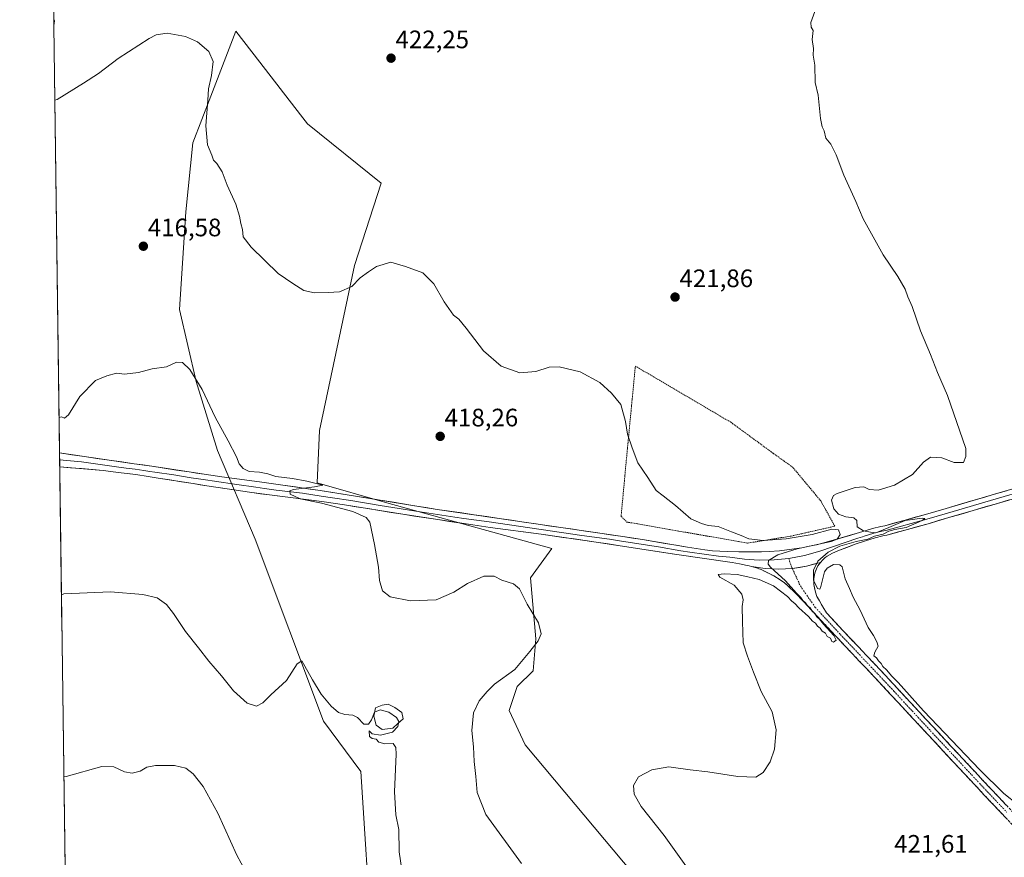
# Model space of a CAD drawing. Units: metres. Extents: x 594272 to 597740, y 4694370 to 4696730.
# Drawn here: x 594282 to 594672, y 4694712 to 4695044 of the extents above; entities that cross this region are included whole.
import ezdxf
from ezdxf.enums import TextEntityAlignment as Align

# ---------------------------------------------------------------- set-up
doc = ezdxf.new("R2010")
doc.units = ezdxf.units.M
doc.header["$MEASUREMENT"] = 0
for name, pattern in [('TRAZO_Y_PUNTO', [1, 0.5, -0.25, 0, -0.25]), ('TRAZOS', [0.75, 0.5, -0.25]), ('TRAZOSX2', [1.5, 1, -0.5])]:
    doc.linetypes.add(name, pattern=pattern)
for name, color, linetype, lineweight in [('Alambrada', 19, 'TRAZOS', 0), ('Camino', 19, 'TRAZOSX2', 0), ('Camino Cxs', 19, 'Continuous', 0), ('Camino eje', 19, 'TRAZO_Y_PUNTO', 0), ('Carátula', 7, 'Continuous', 5), ('Cultivos herbáceos CxS', 92, 'Continuous', 0), ('Curva de nivel normal', 36, 'Continuous', 0), ('Estanque', 2, 'Continuous', 0), ('Estanque Cxs', 2, 'Continuous', 0), ('Layer 0', 7, 'Continuous', 0), ('Matorral CxS', 135, 'Continuous', 0), ('Municipio CxS', 142, 'Continuous', 0), ('Punto de cota en terreno', 7, 'Continuous', 0), ('Rótulo de punto de cota en terreno', 19, 'Continuous', 0)]:
    doc.layers.add(name, color=color, linetype=linetype, lineweight=lineweight)
doc.styles.add('Arial', font='txt', dxfattribs={"height": 0.2})

# ---------------------------------------------------------------- blocks, each defined once
blk = doc.blocks.new('*U150')
at = {"layer": 'Cultivos herbáceos CxS', "color": 92, "linetype": 'Continuous', "lineweight": 0}
for points in [[(594300.47, 4694659.39, 401.21), (594295.32, 4695041.51, 421.44), (594295.68, 4695043.4, 421.55), (594295.29, 4695043.81, 421.59), (594281.82, 4696042.62, 427.64)], [(594591.43, 4694625.95, 419.33), (594482.1, 4694756.37, 417.44), (594475.8, 4694770.04, 416.81), (594478.95, 4694779.51, 416.39), (594485.26, 4694785.82, 416.14), (594486.31, 4694798.44, 415.16), (594484.21, 4694822.63, 415.8), (594492.62, 4694834.2, 416.89), (594427.35, 4694852.33, 415.82), (594399.63, 4694860.25, 415.1), (594400.62, 4694881.04, 416.3), (594414.48, 4694946.38, 420.17), (594425.02, 4694979.09, 421.35), (594395.9, 4695002.48, 421.54), (594393.1, 4695006.11, 421.61), (594377.04, 4695026.94, 421.31), (594367.52, 4695039.29, 421.02), (594357.55, 4695013.45, 420.54), (594350.45, 4694995.05, 419.37), (594347.69, 4694967.7, 417.73), (594345.1, 4694928.92, 416.36), (594351.75, 4694900.46, 415.12), (594360.16, 4694873.11, 414.65), (594375.06, 4694837.92, 412.44), (594402.21, 4694765.84, 408.74), (594416.93, 4694745.85, 408.92), (594421.3, 4694677.93, 406.09)]]:
    blk.add_polyline3d(points, dxfattribs=at)
blk = doc.blocks.new('*U152')
at = {"layer": 'Matorral CxS', "color": 135, "linetype": 'Continuous', "lineweight": 0}
for points in [[(594295.32, 4695041.51, 421.44), (594295.29, 4695043.81, 421.59), (594295.68, 4695043.4, 421.55), (594295.32, 4695041.51, 421.44)], [(594304.38, 4694369.7, 389.01), (594300.47, 4694659.39, 401.21), (594304.33, 4694650.69, 401), (594314.76, 4694582.99, 397.1), (594316, 4694554.96, 396.01), (594372.77, 4694549.7, 402.94), (594370.67, 4694539.18, 406.03), (594393.79, 4694521.3, 405.98), (594421.13, 4694464.51, 401.76), (594433.74, 4694425.59, 398.05), (594443.2, 4694419.28, 400.16), (594464.23, 4694406.66, 404.65), (594481.05, 4694383.52, 407.39), (594489.32, 4694372.24, 407.5), (594379.72, 4694370.73, 390.28), (594379.07, 4694377.21, 389.65), (594369.69, 4694394.55, 393.9), (594356.69, 4694414.05, 395.68), (594345.19, 4694418.32, 395.34), (594336.23, 4694422.64, 394.86), (594328.15, 4694411.08, 393.88), (594331.77, 4694402.45, 393.95), (594346.49, 4694392.99, 391.79), (594353.84, 4694379.32, 388.91), (594354.96, 4694370.39, 387.52), (594304.38, 4694369.7, 389.01)], [(594557.49, 4694373.18, 406.52), (594539.87, 4694397.08, 405.56), (594512.25, 4694417.62, 403.23), (594492.25, 4694438.28, 401.41), (594465.18, 4694463.92, 400.83), (594456.6, 4694485.39, 401.62), (594449.51, 4694522.35, 402.75), (594454.28, 4694523.22, 403.37), (594461.07, 4694524.45, 404.45), (594468.43, 4694510.78, 404.88), (594507.7, 4694508.37, 409.07), (594585.12, 4694534.97, 412.47), (594603.63, 4694549.17, 413.95), (594648.2, 4694585.45, 419.03), (594655.15, 4694586.61, 419.63), (594660.81, 4694587.56, 419.79), (594666.08, 4694533.97, 418.83), (594667.12, 4694523.4, 417.83), (594662.53, 4694518.29, 416.94), (594562.71, 4694483.15, 408.94), (594573.12, 4694466.79, 409.9), (594577.16, 4694451.61, 411.02), (594572.22, 4694442.01, 410.78), (594556.73, 4694416.38, 409.51), (594560.05, 4694406.9, 408.88), (594565.99, 4694391.75, 407.85), (594581.42, 4694379.91, 409.54), (594590.22, 4694385.76, 410.12), (594607.81, 4694398.72, 411.63), (594615.52, 4694392.48, 411.46), (594608.82, 4694373.96, 410.75), (594608.81, 4694373.88, 410.74), (594557.49, 4694373.18, 406.52)]]:
    blk.add_polyline3d(points, close=True, dxfattribs=at)
blk = doc.blocks.new('*U161')
at = {"layer": 'Cultivos herbáceos CxS', "color": 92, "linetype": 'Continuous', "lineweight": 0}
for points in [[(594295.29, 4695043.81, 421.59), (594295.68, 4695043.4, 421.55), (594295.32, 4695041.51, 421.44)], [(594300.47, 4694659.39, 401.21), (594304.33, 4694650.69, 401), (594314.76, 4694582.99, 397.1), (594316, 4694554.96, 396.01), (594372.77, 4694549.7, 402.94), (594370.67, 4694539.18, 406.03), (594393.79, 4694521.3, 405.98), (594421.13, 4694464.51, 401.76), (594433.74, 4694425.59, 398.05), (594443.2, 4694419.28, 400.16), (594464.23, 4694406.66, 404.65), (594481.05, 4694383.52, 407.39), (594489.32, 4694372.24, 407.5)], [(594608.81, 4694373.88, 410.74), (594608.82, 4694373.96, 410.75), (594615.52, 4694392.48, 411.46), (594607.81, 4694398.72, 411.63), (594590.22, 4694385.76, 410.12), (594581.42, 4694379.91, 409.54), (594565.99, 4694391.75, 407.85), (594560.05, 4694406.9, 408.88), (594556.73, 4694416.38, 409.51), (594572.22, 4694442.01, 410.78), (594577.16, 4694451.61, 411.02), (594573.12, 4694466.79, 409.9), (594562.71, 4694483.15, 408.94), (594662.53, 4694518.29, 416.94), (594667.12, 4694523.4, 417.83), (594666.08, 4694533.97, 418.83), (594660.81, 4694587.56, 419.79), (594655.15, 4694586.61, 419.63), (594648.2, 4694585.45, 419.03), (594603.63, 4694549.17, 413.95), (594585.12, 4694534.97, 412.47), (594507.7, 4694508.37, 409.07), (594468.43, 4694510.78, 404.88), (594461.07, 4694524.45, 404.45), (594454.28, 4694523.22, 403.37), (594449.51, 4694522.35, 402.75), (594456.6, 4694485.39, 401.62), (594465.18, 4694463.92, 400.83), (594492.25, 4694438.28, 401.41), (594512.25, 4694417.62, 403.23), (594539.87, 4694397.08, 405.56), (594557.49, 4694373.18, 406.52)], [(594379.72, 4694370.73, 390.28), (594379.07, 4694377.21, 389.65), (594369.69, 4694394.55, 393.9), (594356.69, 4694414.05, 395.68), (594345.19, 4694418.32, 395.34), (594336.23, 4694422.64, 394.86), (594328.15, 4694411.08, 393.88), (594331.77, 4694402.45, 393.95), (594346.49, 4694392.99, 391.79), (594353.84, 4694379.32, 388.91), (594354.96, 4694370.39, 387.52)]]:
    blk.add_polyline3d(points, dxfattribs=at)
blk = doc.blocks.new('*U168')
at = {"layer": 'Matorral CxS', "color": 135, "linetype": 'Continuous', "lineweight": 0}
for points in [[(594295.29, 4695043.81, 421.59), (594295.68, 4695043.4, 421.55), (594295.32, 4695041.51, 421.44)], [(594300.47, 4694659.39, 401.21), (594304.33, 4694650.69, 401), (594314.76, 4694582.99, 397.1), (594316, 4694554.96, 396.01), (594372.77, 4694549.7, 402.94), (594370.67, 4694539.18, 406.03), (594393.79, 4694521.3, 405.98), (594421.13, 4694464.51, 401.76), (594433.74, 4694425.59, 398.05), (594443.2, 4694419.28, 400.16), (594464.23, 4694406.66, 404.65), (594481.05, 4694383.52, 407.39), (594489.32, 4694372.24, 407.5)], [(594608.81, 4694373.88, 410.74), (594608.82, 4694373.96, 410.75), (594615.52, 4694392.48, 411.46), (594607.81, 4694398.72, 411.63), (594590.22, 4694385.76, 410.12), (594581.42, 4694379.91, 409.54), (594565.99, 4694391.75, 407.85), (594560.05, 4694406.9, 408.88), (594556.73, 4694416.38, 409.51), (594572.22, 4694442.01, 410.78), (594577.16, 4694451.61, 411.02), (594573.12, 4694466.79, 409.9), (594562.71, 4694483.15, 408.94), (594662.53, 4694518.29, 416.94), (594667.12, 4694523.4, 417.83), (594666.08, 4694533.97, 418.83), (594660.81, 4694587.56, 419.79), (594655.15, 4694586.61, 419.63), (594648.2, 4694585.45, 419.03), (594603.63, 4694549.17, 413.95), (594585.12, 4694534.97, 412.47), (594507.7, 4694508.37, 409.07), (594468.43, 4694510.78, 404.88), (594461.07, 4694524.45, 404.45), (594454.28, 4694523.22, 403.37), (594449.51, 4694522.35, 402.75), (594456.6, 4694485.39, 401.62), (594465.18, 4694463.92, 400.83), (594492.25, 4694438.28, 401.41), (594512.25, 4694417.62, 403.23), (594539.87, 4694397.08, 405.56), (594557.49, 4694373.18, 406.52)], [(594379.72, 4694370.73, 390.28), (594379.07, 4694377.21, 389.65), (594369.69, 4694394.55, 393.9), (594356.69, 4694414.05, 395.68), (594345.19, 4694418.32, 395.34), (594336.23, 4694422.64, 394.86), (594328.15, 4694411.08, 393.88), (594331.77, 4694402.45, 393.95), (594346.49, 4694392.99, 391.79), (594353.84, 4694379.32, 388.91), (594354.96, 4694370.39, 387.52)]]:
    blk.add_polyline3d(points, dxfattribs=at)
blk = doc.blocks.new('*U177')
at = {"layer": 'Curva de nivel normal', "color": 36, "linetype": 'Continuous', "lineweight": 0}
blk.add_polyline3d([(594297.42, 4694886.22, 415), (594298.33, 4694886.45, 415), (594299.53, 4694885.91, 415), (594301.19, 4694887.26, 415), (594305.7, 4694894.52, 415), (594311.8, 4694900.78, 415), (594316.29, 4694902.71, 415), (594320.14, 4694903.74, 415), (594323.37, 4694903.3, 415), (594328.96, 4694903.97, 415), (594334.29, 4694905.44, 415), (594339.96, 4694906.29, 415), (594343.96, 4694908.1, 415), (594346.35, 4694908, 415), (594349.19, 4694905.16, 415), (594354.14, 4694897.3, 415), (594359.25, 4694886.28, 415), (594364.45, 4694876.87, 415), (594367.7, 4694870.53, 415), (594368.78, 4694867.82, 415), (594370.33, 4694865.94, 415), (594372.74, 4694864.74, 415), (594376.8, 4694864.46, 415), (594380.11, 4694863.78, 415), (594383.34, 4694862.74, 415), (594389.98, 4694861.99, 415), (594395.64, 4694860.86, 415), (594401.97, 4694859.36, 415), (594398.61, 4694858.71, 415), (594390.28, 4694857.65, 415), (594388.9, 4694857.11, 415), (594388.95, 4694855.83, 415), (594392.95, 4694853.98, 415), (594401.44, 4694852.25, 415), (594413.82, 4694848.96, 415), (594419.14, 4694846.48, 415), (594420.61, 4694844.66, 415), (594422.36, 4694835.85, 415), (594423.95, 4694826.88, 415), (594424.38, 4694821.59, 415), (594425.56, 4694817.44, 415), (594428.64, 4694815.09, 415), (594436.71, 4694813.53, 415), (594446.86, 4694813.84, 415), (594453.9, 4694816.88, 415), (594459.24, 4694820.32, 415), (594465.73, 4694823.29, 415), (594469.78, 4694823.31, 415), (594472.89, 4694821.75, 415), (594477.49, 4694820.26, 415), (594479.81, 4694818.21, 415), (594482.84, 4694812.18, 415), (594487.41, 4694804.75, 415), (594488.45, 4694800.45, 415), (594487.26, 4694797.64, 415), (594483.93, 4694793.46, 415), (594477.97, 4694786.25, 415), (594469.9, 4694780.53, 415), (594466.99, 4694777.51, 415), (594463.94, 4694773.84, 415), (594461.63, 4694769.17, 415), (594460.98, 4694762.11, 415), (594461.66, 4694755.59, 415), (594461.92, 4694749.78, 415), (594462.62, 4694743.89, 415), (594463.1, 4694737.57, 415), (594466.55, 4694728.79, 415), (594480.71, 4694709.41, 415)], dxfattribs=at)
blk = doc.blocks.new('*U179')
at = {"layer": 'Curva de nivel normal', "color": 36, "linetype": 'Continuous', "lineweight": 0}
blk.add_polyline3d([(594299.34, 4694743.69, 405), (594300.25, 4694743.84, 405), (594314.33, 4694747.85, 405), (594319.07, 4694747.71, 405), (594323.36, 4694745.76, 405), (594326.44, 4694745.15, 405), (594329.56, 4694746.02, 405), (594332.19, 4694747.59, 405), (594335.62, 4694748.29, 405), (594343.21, 4694748.25, 405), (594347.63, 4694747.21, 405), (594350.53, 4694744.96, 405), (594354.53, 4694739.98, 405), (594360.35, 4694729.4, 405), (594367.85, 4694712.75, 405), (594373.01, 4694703.25, 405)], dxfattribs=at)
blk = doc.blocks.new('*U181')
at = {"layer": 'Curva de nivel normal', "color": 36, "linetype": 'Continuous', "lineweight": 0}
for points in [[(594597.46, 4695048.48, 420), (594595.35, 4695042.64, 420), (594595.44, 4695040.86, 420), (594596.18, 4695039.52, 420), (594595.88, 4695035.93, 420), (594596.34, 4695032.41, 420), (594596.23, 4695029.69, 420), (594596.86, 4695025.73, 420), (594597.05, 4695018.96, 420), (594598.16, 4695013.96, 420), (594599.09, 4695004.64, 420), (594599.75, 4695001.3, 420), (594600.59, 4694999.82, 420), (594601.25, 4694996.81, 420), (594603.27, 4694994.5, 420), (594605.37, 4694990.26, 420), (594608.31, 4694982.2, 420), (594613.14, 4694971.7, 420), (594616.02, 4694964.92, 420), (594624, 4694950.57, 420), (594629.81, 4694942.04, 420), (594632.62, 4694936.97, 420), (594633.72, 4694933.94, 420), (594635.44, 4694930.21, 420), (594638.77, 4694920.53, 420), (594642.73, 4694911.12, 420), (594645.48, 4694903.96, 420), (594649.48, 4694894.82, 420), (594656.73, 4694873.83, 420), (594656.77, 4694870.74, 420), (594655.76, 4694868.33, 420), (594652.06, 4694868.31, 420), (594647.17, 4694870.23, 420), (594642.73, 4694870.44, 420), (594639.92, 4694868.44, 420), (594635.58, 4694863.59, 420), (594628.42, 4694859.39, 420), (594621.92, 4694857.32, 420), (594618.42, 4694857.64, 420), (594616.25, 4694858.66, 420), (594612.92, 4694858.38, 420), (594605.74, 4694856.01, 420), (594604.34, 4694855.2, 420), (594603.52, 4694853.44, 420), (594604.39, 4694849.9, 420), (594606.32, 4694847.84, 420), (594609.2, 4694846.78, 420), (594612.37, 4694846.36, 420), (594613.49, 4694845.37, 420), (594613.6, 4694842.79, 420), (594616.19, 4694841.24, 420), (594618.92, 4694840.7, 420), (594621.08, 4694840.41, 420), (594626.25, 4694842.5, 420), (594632.7, 4694845.36, 420), (594639.47, 4694846.28, 420), (594640.42, 4694846.19, 420), (594639.44, 4694845.28, 420), (594633.02, 4694842.5, 420), (594628.58, 4694841.73, 420), (594626.25, 4694841.06, 420), (594623.92, 4694839.86, 420), (594620.58, 4694839.1, 420), (594617.82, 4694837.97, 420), (594613.2, 4694837.01, 420), (594606.82, 4694835.22, 420), (594602.11, 4694832.8, 420), (594598.04, 4694829.16, 420), (594596.42, 4694825.66, 420), (594596.42, 4694821.65, 420), (594597.94, 4694818.33, 420), (594598.89, 4694818.18, 420), (594599.28, 4694819.14, 420), (594600.77, 4694824.96, 420), (594601.74, 4694826.41, 420), (594604.25, 4694827.84, 420), (594606.74, 4694827.71, 420), (594607.65, 4694826.91, 420), (594608.92, 4694822.25, 420), (594610.58, 4694818.43, 420), (594612.09, 4694815, 420), (594614.91, 4694809.83, 420), (594618.02, 4694802.94, 420), (594620.11, 4694799.7, 420), (594621.41, 4694797.27, 420), (594622.04, 4694795.55, 420), (594620.6, 4694793.21, 420), (594620.26, 4694791.71, 420), (594621.29, 4694790.88, 420), (594622.09, 4694789.68, 420), (594623.13, 4694788.72, 420), (594623.88, 4694787.47, 420), (594625.29, 4694786.21, 420), (594627.41, 4694783.67, 420), (594629.9, 4694781.16, 420), (594640, 4694769.92, 420), (594662.27, 4694746.52, 420), (594671.79, 4694737.11, 420), (594677.41, 4694732.59, 420)], [(594545.83, 4694708.42, 420), (594537.24, 4694720.5, 420), (594528.08, 4694731.99, 420), (594525.26, 4694736.84, 420), (594525.05, 4694740.3, 420), (594527, 4694743.72, 420), (594532.26, 4694746.47, 420), (594538.97, 4694747.7, 420), (594547.5, 4694746.5, 420), (594554.52, 4694745.77, 420), (594566.36, 4694743.87, 420), (594573.52, 4694743.65, 420), (594576.44, 4694745.5, 420), (594579.12, 4694749.69, 420), (594580.85, 4694754.76, 420), (594581.52, 4694762.39, 420), (594579.98, 4694769.56, 420), (594575.6, 4694777.56, 420), (594572.55, 4694785.29, 420), (594570.26, 4694791.51, 420), (594568.43, 4694796.87, 420), (594568.26, 4694805.3, 420), (594568.04, 4694811.2, 420), (594568.49, 4694813.83, 420), (594567.95, 4694816.16, 420), (594564.97, 4694819.76, 420), (594559.24, 4694822.9, 420), (594558.52, 4694823.94, 420), (594560.99, 4694824.22, 420), (594566.17, 4694823.98, 420), (594570.38, 4694822.96, 420), (594574.86, 4694821.94, 420), (594580.49, 4694819.39, 420), (594586, 4694815.23, 420), (594587.77, 4694813.34, 420), (594588.92, 4694812.49, 420), (594590.51, 4694810.75, 420), (594594.37, 4694807.28, 420), (594595.92, 4694805.5, 420), (594597.1, 4694804.68, 420), (594597.9, 4694803.48, 420), (594599.05, 4694802.63, 420), (594599.83, 4694801.41, 420), (594601.07, 4694800.65, 420), (594601.79, 4694799.38, 420), (594603.09, 4694798.68, 420), (594603.59, 4694797.35, 420), (594604.34, 4694797.06, 420), (594605.3, 4694797.86, 420), (594604.39, 4694799.76, 420), (594600.32, 4694804.23, 420), (594598.69, 4694806.27, 420), (594597.63, 4694807.21, 420), (594596.89, 4694808.46, 420), (594595.81, 4694809.38, 420), (594595.1, 4694810.66, 420), (594594, 4694811.57, 420), (594593.18, 4694812.75, 420), (594592.08, 4694813.65, 420), (594591.3, 4694814.86, 420), (594589.61, 4694816.52, 420), (594585.2, 4694821.44, 420), (594579.27, 4694826.84, 420), (594578.36, 4694827.98, 420), (594578.57, 4694829.53, 420), (594582.23, 4694831.76, 420), (594589.92, 4694834.05, 420), (594603.34, 4694837.03, 420), (594605.7, 4694838, 420), (594606.93, 4694839.74, 420), (594606.28, 4694841.7, 420), (594603.65, 4694841.9, 420), (594595.8, 4694839.85, 420), (594585.57, 4694838.05, 420), (594576.4, 4694837.47, 420), (594570.7, 4694838.03, 420), (594567.72, 4694839.4, 420), (594563.88, 4694840.79, 420), (594558.59, 4694842.96, 420), (594554.59, 4694843.36, 420), (594551.93, 4694844.16, 420), (594547.79, 4694846.03, 420), (594541.71, 4694851.33, 420), (594536.79, 4694855.09, 420), (594534.05, 4694857.2, 420), (594530.76, 4694862.44, 420), (594526.78, 4694868.18, 420), (594524.5, 4694874.11, 420), (594522.6, 4694879.52, 420), (594521.87, 4694884.53, 420), (594520.08, 4694891.31, 420), (594516.34, 4694895.76, 420), (594511.7, 4694900.03, 420), (594503.96, 4694904.23, 420), (594495.6, 4694906.29, 420), (594491.6, 4694906.1, 420), (594486.27, 4694904.34, 420), (594479.96, 4694903.9, 420), (594472.66, 4694906.47, 420), (594465.66, 4694912.54, 420), (594458.72, 4694921.61, 420), (594455.82, 4694925.06, 420), (594453.72, 4694926.69, 420), (594449.98, 4694931.95, 420), (594445.98, 4694939.1, 420), (594441.54, 4694943.49, 420), (594434.75, 4694945.96, 420), (594428.89, 4694947.73, 420), (594423.24, 4694945.96, 420), (594420.04, 4694943.82, 420), (594416.77, 4694941.49, 420), (594413.46, 4694938.09, 420), (594408.58, 4694935.92, 420), (594404.02, 4694935.73, 420), (594398.68, 4694935.5, 420), (594394.37, 4694936.48, 420), (594390, 4694939.21, 420), (594384.28, 4694943.25, 420), (594373.54, 4694953.65, 420), (594370.36, 4694957.75, 420), (594370.08, 4694960.69, 420), (594369.42, 4694963, 420), (594368.98, 4694965.99, 420), (594367.44, 4694970.69, 420), (594364.04, 4694978.29, 420), (594362, 4694983.53, 420), (594359.93, 4694986.8, 420), (594358.66, 4694988.19, 420), (594357.95, 4694990.14, 420), (594356.3, 4694994.16, 420), (594355.62, 4695001.76, 420), (594356.35, 4695011.97, 420), (594356.58, 4695016.44, 420), (594357.88, 4695021.64, 420), (594358.52, 4695027.28, 420), (594356.73, 4695031.15, 420), (594352.33, 4695035.08, 420), (594347.46, 4695037.18, 420), (594340.21, 4695038.5, 420), (594335.94, 4695037.76, 420), (594333.1, 4695036.35, 420), (594320.83, 4695028.48, 420), (594312.99, 4695022.48, 420), (594307.17, 4695018.64, 420), (594296.63, 4695012.18, 420), (594295.72, 4695011.94, 420)]]:
    blk.add_polyline3d(points, dxfattribs=at)
blk = doc.blocks.new('*U184')
at = {"layer": 'Curva de nivel normal', "color": 36, "linetype": 'Continuous', "lineweight": 0}
blk.add_polyline3d([(594298.36, 4694815.87, 410), (594299.27, 4694816.28, 410), (594317.75, 4694817, 410), (594330.56, 4694815.97, 410), (594336.3, 4694814.67, 410), (594339.96, 4694812.08, 410), (594342.82, 4694808.54, 410), (594347.54, 4694801.38, 410), (594352.68, 4694794.91, 410), (594356.75, 4694789.64, 410), (594361.85, 4694783.75, 410), (594366.58, 4694777.8, 410), (594372.01, 4694772.91, 410), (594375.69, 4694771.76, 410), (594378.21, 4694773.13, 410), (594381.28, 4694776.29, 410), (594387.56, 4694781.93, 410), (594391.74, 4694788.53, 410), (594393.57, 4694789.66, 410), (594397.85, 4694782.16, 410), (594401.24, 4694776.46, 410), (594405.27, 4694771.71, 410), (594408.16, 4694769.3, 410), (594410.61, 4694768.4, 410), (594413.8, 4694768.25, 410), (594415.69, 4694767.25, 410), (594418.13, 4694764.59, 410), (594420.09, 4694764.68, 410), (594421.19, 4694766.31, 410), (594422.42, 4694769.32, 410), (594424.61, 4694770.26, 410), (594428.15, 4694769.35, 410), (594431.08, 4694767.28, 410), (594432.02, 4694765.71, 410), (594431.63, 4694763.75, 410), (594429.54, 4694761.48, 410), (594424.74, 4694760.21, 410), (594421.44, 4694760.76, 410), (594420.34, 4694761.94, 410), (594420.38, 4694759.79, 410), (594421.46, 4694758.98, 410), (594423.1, 4694758.66, 410), (594424.15, 4694757.51, 410), (594426.54, 4694756.88, 410), (594429.78, 4694756.95, 410), (594430.83, 4694755.39, 410), (594430.93, 4694752.72, 410), (594430.39, 4694737.78, 410), (594430.88, 4694728.75, 410), (594432.05, 4694722.86, 410), (594432.19, 4694714.07, 410), (594433.32, 4694705.9, 410)], dxfattribs=at)
blk = doc.blocks.new('5PATER')
at = {"layer": 'Carátula', "linetype": 'Continuous', "lineweight": 5}
h = blk.add_hatch(color=250, dxfattribs=at)
edge = h.paths.add_edge_path()
edge.add_ellipse((0, 0.01), major_axis=(-1.33, -1.34), ratio=0.999422, start_angle=0, end_angle=360)

msp = doc.modelspace()

# ---------------------------------------------------------------- linework, layer by layer
at = {"layer": 'Alambrada', "color": 19, "linetype": 'TRAZOS', "lineweight": 0}
msp.add_polyline3d([(594570.27, 4694836.37, 419.73), (594587.53, 4694839.17, 419.94), (594604.8, 4694843.07, 420.09), (594599.23, 4694853.1, 420.23), (594588.1, 4694866.46, 420.73), (594580.29, 4694872.03, 421.01), (594563.58, 4694884.28, 421.37), (594525.77, 4694906.53, 421.09), (594521.82, 4694865.35, 419.54), (594520.13, 4694846.96, 417.88), (594522.37, 4694844.73, 417.77), (594570.27, 4694836.37, 419.73)], dxfattribs=at)
at = {"layer": 'Camino', "color": 19, "linetype": 'TRAZOSX2', "lineweight": 0}
for points in [[(594599.08, 4694828.75), (594598.11, 4694827.36), (594597.49, 4694826.17), (594597, 4694824.91), (594596.74, 4694823.95), (594596.48, 4694822.27), (594596.44, 4694820.93), (594596.51, 4694819.93), (594596.98, 4694817.48), (594597.23, 4694816.51), (594597.74, 4694815.25), (594598.69, 4694813.49), (594601.47, 4694808.76), (594608.33, 4694801.37), (594623.18, 4694785.7), (594629.53, 4694778.89), (594644.01, 4694763.24), (594660.37, 4694745.7), (594666.64, 4694739), (594681.85, 4694722.87)], [(594679.26, 4694720.39), (594664.02, 4694736.54), (594657.75, 4694743.25), (594641.39, 4694760.8), (594626.9, 4694776.44), (594620.56, 4694783.24), (594605.71, 4694798.92), (594592.58, 4694813.08), (594589.1, 4694816.65), (594586.21, 4694819.42), (594584.8, 4694820.68), (594583.19, 4694821.86), (594580.6, 4694823.38), (594578.81, 4694824.3), (594575.59, 4694825.85), (594573.73, 4694826.59), (594571.82, 4694827.15)]]:
    msp.add_lwpolyline(points, dxfattribs=at)
at = {"layer": 'Camino Cxs', "color": 19, "linetype": 'Continuous', "lineweight": 0}
msp.add_lwpolyline([(594571.82, 4694827.15), (594577.16, 4694826.29), (594582.57, 4694826), (594587.97, 4694826.29), (594593.6, 4694827.21), (594599.08, 4694828.75)], dxfattribs=at)
msp.add_polyline3d([(594673.16, 4694726.85, 420.34), (594670.12, 4694730.08, 420.3), (594667.07, 4694733.31, 420.12), (594664.02, 4694736.54, 420.2), (594660.89, 4694739.9, 420.18), (594657.75, 4694743.25, 420.15), (594654.48, 4694746.76, 420.22), (594651.21, 4694750.27, 420.13), (594647.93, 4694753.78, 420.14), (594644.66, 4694757.29, 420.23), (594641.39, 4694760.8, 420.15), (594638.49, 4694763.93, 420.11), (594635.59, 4694767.06, 420.16), (594632.7, 4694770.18, 420.07), (594629.8, 4694773.31, 420.13), (594626.9, 4694776.44, 420.11), (594623.73, 4694779.84, 420.06), (594620.56, 4694783.24, 420.09), (594617.59, 4694786.38, 420.06), (594614.62, 4694789.51, 420.11), (594611.65, 4694792.65, 420.02), (594608.68, 4694795.78, 419.96), (594605.71, 4694798.92, 419.97), (594602.43, 4694802.46, 419.96), (594599.15, 4694806, 419.98), (594595.86, 4694809.54, 419.93), (594592.58, 4694813.08, 419.91), (594589.1, 4694816.65, 419.93), (594586.21, 4694819.42, 419.78), (594584.8, 4694820.68, 419.87), (594583.19, 4694821.86, 419.89), (594580.6, 4694823.38, 419.78), (594578.81, 4694824.3, 419.71), (594575.59, 4694825.85, 419.69), (594573.73, 4694826.59, 419.72), (594571.82, 4694827.15, 419.71), (594574.49, 4694826.72, 419.74), (594577.16, 4694826.29, 419.76), (594579.87, 4694826.15, 419.87), (594582.57, 4694826, 419.98), (594585.27, 4694826.15, 420.06), (594587.97, 4694826.29, 420.12), (594590.79, 4694826.75, 420.15), (594593.6, 4694827.21, 420.08), (594596.34, 4694827.98, 419.99), (594599.08, 4694828.75, 419.87), (594598.11, 4694827.36, 419.92), (594597.49, 4694826.17, 419.95), (594597, 4694824.91, 419.95), (594596.74, 4694823.95, 419.94), (594596.48, 4694822.27, 419.96), (594596.44, 4694820.93, 419.99), (594596.51, 4694819.93, 420.01), (594596.98, 4694817.48, 420.06), (594597.23, 4694816.51, 420.07), (594597.74, 4694815.25, 420.07), (594598.69, 4694813.49, 420.03), (594600.08, 4694811.13, 419.99), (594601.47, 4694808.76, 420.1), (594603.76, 4694806.3, 420.01), (594606.04, 4694803.83, 420.08), (594608.33, 4694801.37, 420.04), (594611.3, 4694798.24, 420.09), (594614.27, 4694795.1, 420.04), (594617.24, 4694791.97, 420.08), (594620.21, 4694788.83, 420.04), (594623.18, 4694785.7, 420.02), (594626.36, 4694782.3, 420.02), (594629.53, 4694778.89, 420.06), (594632.43, 4694775.76, 420.07), (594635.32, 4694772.63, 420.03), (594638.22, 4694769.5, 420.07), (594641.11, 4694766.37, 420.07), (594644.01, 4694763.24, 420.06), (594647.28, 4694759.73, 420.14), (594650.55, 4694756.22, 420.08), (594653.83, 4694752.72, 420.11), (594657.1, 4694749.21, 420.24), (594660.37, 4694745.7, 420.14), (594663.51, 4694742.35, 420.16), (594666.64, 4694739, 420.28), (594669.68, 4694735.77, 420.11), (594672.72, 4694732.55, 420.25)], dxfattribs=at)
at = {"layer": 'Camino eje', "color": 19, "linetype": 'TRAZO_Y_PUNTO', "lineweight": 0}
for points in [[(594586.57, 4694830.31), (594587.49, 4694827.34), (594587.97, 4694826.29)], [(594587.97, 4694826.29), (594591.15, 4694819.4), (594597.03, 4694810.92), (594603.59, 4694803.84), (594607.02, 4694800.15), (594621.87, 4694784.47), (594628.22, 4694777.67), (594635.46, 4694769.84), (594642.7, 4694762.02), (594650.88, 4694753.25), (594659.06, 4694744.48), (594662.2, 4694741.13), (594665.33, 4694737.77), (594672.94, 4694729.71)]]:
    msp.add_lwpolyline(points, dxfattribs=at)
at = {"layer": 'Cultivos herbáceos CxS', "color": 92, "linetype": 'Continuous', "lineweight": 0}
for points in [[(594281.82, 4696042.62, 427.64), (594295.29, 4695043.81, 421.59)], [(594295.32, 4695041.51, 421.44), (594300.47, 4694659.39, 401.21)], [(594591.43, 4694625.95, 419.33), (594482.1, 4694756.37, 417.44), (594475.8, 4694770.04, 416.81), (594478.95, 4694779.51, 416.39), (594485.26, 4694785.82, 416.14), (594486.31, 4694798.44, 415.16), (594484.21, 4694822.63, 415.8), (594492.62, 4694834.2, 416.89), (594427.35, 4694852.33, 415.82), (594399.63, 4694860.25, 415.1), (594400.62, 4694881.04, 416.3), (594414.48, 4694946.38, 420.17), (594425.02, 4694979.09, 421.35), (594395.9, 4695002.48, 421.54), (594393.1, 4695006.11, 421.61), (594377.04, 4695026.94, 421.31), (594367.52, 4695039.29, 421.02), (594357.55, 4695013.45, 420.54), (594350.45, 4694995.05, 419.37), (594347.69, 4694967.7, 417.73), (594345.1, 4694928.92, 416.36), (594351.75, 4694900.46, 415.12), (594360.16, 4694873.11, 414.65), (594375.06, 4694837.92, 412.44), (594402.21, 4694765.84, 408.74), (594416.93, 4694745.85, 408.92), (594421.3, 4694677.93, 406.09)]]:
    msp.add_polyline3d(points, dxfattribs=at)
at = {"layer": 'Estanque', "color": 2, "linetype": 'Continuous', "lineweight": 0}
msp.add_polyline3d([(594425.39, 4694762.53, 409.45), (594423.09, 4694764.16, 409.5), (594422.11, 4694767.76, 409.85), (594422.82, 4694771.15, 410.16), (594425.39, 4694772.18, 410.23), (594427.85, 4694772.51, 410.29), (594430.47, 4694771.2, 410.22), (594433.25, 4694769.23, 410.25), (594433.75, 4694766.78, 410.23), (594431.7, 4694764.9, 409.89), (594429.65, 4694763.02, 409.64), (594425.39, 4694762.53, 409.45)], dxfattribs=at)
at = {"layer": 'Estanque Cxs', "color": 2, "linetype": 'Continuous', "lineweight": 0}
msp.add_polyline3d([(594429.65, 4694763.02, 409.64), (594425.39, 4694762.53, 409.45), (594423.09, 4694764.16, 409.5), (594422.11, 4694767.76, 409.85), (594422.82, 4694771.15, 410.16), (594425.39, 4694772.18, 410.23), (594427.85, 4694772.51, 410.29), (594430.47, 4694771.2, 410.22), (594433.25, 4694769.23, 410.25), (594433.75, 4694766.78, 410.23), (594431.7, 4694764.9, 409.89), (594429.65, 4694763.02, 409.64)], close=True, dxfattribs=at)
at = {"layer": 'Layer 0', "linetype": 'Continuous', "lineweight": 0}
for points in [[(594297.61, 4694872.1), (594297.64, 4694869.38)], [(594297.61, 4694872.1), (594327.2, 4694867.84), (594334.12, 4694866.81), (594348.95, 4694864.58), (594354.89, 4694863.7), (594361.97, 4694862.69), (594376.83, 4694860.7), (594386.11, 4694859.38), (594400.94, 4694857.16), (594415.68, 4694854.87), (594447.26, 4694849.74), (594520.76, 4694838.98), (594528.66, 4694837.74), (594546.4, 4694834.81), (594553.33, 4694833.75), (594556.28, 4694833.37), (594559.27, 4694833.15), (594562.27, 4694833.02), (594566.73, 4694832.91), (594571.73, 4694832.9), (594575.73, 4694832.97), (594578.84, 4694833.09), (594582.82, 4694833.37), (594585.81, 4694833.68), (594591.67, 4694834.54), (594592.86, 4694834.77), (594594.62, 4694835.1), (594597.55, 4694835.74), (594600.45, 4694836.48), (594614.55, 4694840.52), (594615.84, 4694840.96), (594619.79, 4694842.15), (594623.09, 4694843.01), (594624.58, 4694843.26), (594640.74, 4694847.73), (594648.94, 4694850.13), (594668.13, 4694855.76), (594691.66, 4694862.6)], [(594297.64, 4694869.38), (594297.68, 4694866.66)], [(594297.64, 4694869.38), (594297.64, 4694869.38), (594306.27, 4694868.6), (594321.07, 4694866.47), (594324.05, 4694866.13), (594327.52, 4694865.67), (594330.98, 4694865.16), (594333.45, 4694864.8), (594335.42, 4694864.49), (594342.84, 4694863.38), (594349.75, 4694862.27), (594352.72, 4694861.83), (594355.46, 4694861.4), (594359, 4694860.9), (594367.9, 4694859.58), (594375.33, 4694858.58), (594378.8, 4694858.08), (594383.44, 4694857.42), (594393.85, 4694856.11), (594401.27, 4694855), (594405.71, 4694854.34), (594413.08, 4694853.2), (594424.67, 4694851.33), (594440.46, 4694848.77), (594454.3, 4694846.66), (594457.75, 4694846.17), (594467.87, 4694844.82), (594504.62, 4694839.44), (594515.5, 4694837.87), (594520.25, 4694837.15), (594534.98, 4694834.84), (594543.85, 4694833.37), (594547.32, 4694832.84), (594558.73, 4694831.21), (594560.21, 4694831.02), (594561.7, 4694830.91), (594563.2, 4694830.85), (594569.01, 4694829.99), (594574.86, 4694829.61), (594580.73, 4694829.72), (594586.57, 4694830.31)], [(594297.64, 4694869.38), (594297.64, 4694869.38)], [(594571.82, 4694827.15), (594570.92, 4694827.36), (594570.02, 4694827.56), (594567.09, 4694828.16), (594564.13, 4694828.67), (594541.3, 4694831.93), (594519.74, 4694835.32), (594510.24, 4694836.76), (594488.47, 4694839.89), (594468.24, 4694842.6), (594461.33, 4694843.58), (594433.66, 4694847.79), (594410.47, 4694851.52), (594401.59, 4694852.84), (594380.76, 4694855.46), (594373.83, 4694856.46), (594356.03, 4694859.1), (594350.54, 4694859.95), (594336.72, 4694862.17), (594332.77, 4694862.78), (594327.84, 4694863.5), (594320.9, 4694864.41), (594314.93, 4694865.09), (594297.68, 4694866.66)], [(594692.18, 4694860.77), (594668.67, 4694853.93), (594649.48, 4694848.3), (594641.27, 4694845.9), (594625, 4694841.4), (594624.24, 4694841.27), (594623.49, 4694841.14), (594620.31, 4694840.31), (594616.42, 4694839.14), (594615.78, 4694838.92), (594613.88, 4694838.28), (594598.92, 4694833.21), (594592.81, 4694831.48), (594586.57, 4694830.31)], [(594692.7, 4694858.93), (594669.2, 4694852.1), (594650.01, 4694846.47), (594641.79, 4694844.06), (594625.41, 4694839.53), (594623.89, 4694839.27), (594620.82, 4694838.47), (594617, 4694837.32), (594613.21, 4694836.04), (594606.62, 4694833.56), (594603.88, 4694832.35), (594601.81, 4694831.22), (594601, 4694830.64), (594599.99, 4694829.75), (594599.08, 4694828.75)], [(594571.82, 4694827.15), (594577.16, 4694826.29), (594582.57, 4694826), (594587.97, 4694826.29), (594593.6, 4694827.21), (594599.08, 4694828.75)]]:
    msp.add_lwpolyline(points, dxfattribs=at)
msp.add_polyline3d([(594673.9, 4694853.47, 419.81), (594669.2, 4694852.1, 419.79), (594664.4, 4694850.69, 419.67), (594659.61, 4694849.29, 419.66), (594654.81, 4694847.88, 419.86), (594650.01, 4694846.47, 419.77), (594645.9, 4694845.27, 419.65), (594641.79, 4694844.06, 419.76), (594637.7, 4694842.93, 419.82), (594633.6, 4694841.8, 419.84), (594629.51, 4694840.66, 419.78), (594625.41, 4694839.53, 419.71), (594623.89, 4694839.27, 419.72), (594620.82, 4694838.47, 419.78), (594617, 4694837.32, 419.91), (594613.21, 4694836.04, 419.82), (594609.92, 4694834.8, 419.72), (594606.62, 4694833.56, 419.7), (594603.88, 4694832.35, 419.85), (594601.81, 4694831.22, 419.87), (594601, 4694830.64, 419.87), (594599.99, 4694829.75, 419.87), (594599.08, 4694828.75, 419.87), (594596.34, 4694827.98, 419.99), (594593.6, 4694827.21, 420.08), (594590.79, 4694826.75, 420.15), (594587.97, 4694826.29, 420.12), (594585.27, 4694826.15, 420.06), (594582.57, 4694826, 419.98), (594579.87, 4694826.15, 419.87), (594577.16, 4694826.29, 419.76), (594574.49, 4694826.72, 419.74), (594571.82, 4694827.15, 419.71), (594570.92, 4694827.36, 419.7), (594570.02, 4694827.56, 419.68), (594567.09, 4694828.16, 419.58), (594564.13, 4694828.67, 419.37), (594559.56, 4694829.32, 419.16), (594555, 4694829.97, 419.02), (594550.43, 4694830.63, 418.91), (594545.87, 4694831.28, 418.87), (594541.3, 4694831.93, 418.79), (594536.99, 4694832.61, 418.56), (594532.68, 4694833.29, 418.42), (594528.36, 4694833.96, 418.2), (594524.05, 4694834.64, 418.04), (594519.74, 4694835.32, 417.92), (594514.99, 4694836.04, 417.79), (594510.24, 4694836.76, 417.72), (594505.89, 4694837.39, 417.63), (594501.53, 4694838.01, 417.54), (594497.18, 4694838.64, 417.41), (594492.82, 4694839.26, 417.29), (594488.47, 4694839.89, 417.1), (594484.42, 4694840.43, 416.96), (594480.38, 4694840.97, 416.86), (594476.33, 4694841.52, 416.74), (594472.29, 4694842.06, 416.62), (594468.24, 4694842.6, 416.57), (594464.79, 4694843.09, 416.53), (594461.33, 4694843.58, 416.47), (594456.72, 4694844.28, 416.23), (594452.11, 4694844.98, 416.16), (594447.5, 4694845.69, 416.06), (594442.88, 4694846.39, 415.97), (594438.27, 4694847.09, 415.89), (594433.66, 4694847.79, 415.75), (594429.02, 4694848.54, 415.63), (594424.38, 4694849.28, 415.49), (594419.75, 4694850.03, 415.27), (594415.11, 4694850.77, 415.04), (594410.47, 4694851.52, 414.98), (594406.03, 4694852.18, 414.96), (594401.59, 4694852.84, 414.98), (594397.42, 4694853.36, 414.95), (594393.26, 4694853.89, 414.88), (594389.09, 4694854.41, 414.82), (594384.93, 4694854.94, 414.78), (594380.76, 4694855.46, 414.74), (594377.3, 4694855.96, 414.69), (594373.83, 4694856.46, 414.65), (594369.38, 4694857.12, 414.66), (594364.93, 4694857.78, 414.63), (594360.48, 4694858.44, 414.56), (594356.03, 4694859.1, 414.31), (594353.29, 4694859.53, 414.27), (594350.54, 4694859.95, 414.24), (594345.93, 4694860.69, 414.18), (594341.33, 4694861.43, 414.22), (594336.72, 4694862.17, 414.3), (594332.77, 4694862.78, 414.46), (594327.84, 4694863.5, 414.57), (594324.37, 4694863.96, 414.5), (594320.9, 4694864.41, 414.43), (594317.92, 4694864.75, 414.38), (594314.93, 4694865.09, 414.35), (594310.62, 4694865.48, 414.35), (594306.3, 4694865.88, 414.39), (594301.99, 4694866.27, 414.41), (594297.68, 4694866.66, 414.42), (594297.61, 4694872.1, 414.21), (594302.54, 4694871.39, 414.28), (594307.47, 4694870.68, 414.37), (594312.4, 4694869.97, 414.44), (594317.34, 4694869.26, 414.46), (594322.27, 4694868.55, 414.48), (594327.2, 4694867.84, 414.51), (594330.66, 4694867.33, 414.5), (594334.12, 4694866.81, 414.46), (594339.06, 4694866.07, 414.49), (594344.01, 4694865.32, 414.58), (594348.95, 4694864.58, 414.67), (594351.92, 4694864.14, 414.7), (594354.89, 4694863.7, 414.72), (594358.43, 4694863.2, 414.62), (594361.97, 4694862.69, 414.51), (594366.92, 4694862.03, 414.6), (594371.88, 4694861.36, 414.83), (594376.83, 4694860.7, 414.73), (594381.47, 4694860.04, 414.86), (594386.11, 4694859.38, 414.93), (594391.05, 4694858.64, 414.93), (594396, 4694857.9, 414.93), (594400.94, 4694857.16, 414.92), (594405.85, 4694856.4, 415.06), (594410.77, 4694855.63, 415.26), (594415.68, 4694854.87, 415.42), (594420.19, 4694854.14, 415.56), (594424.7, 4694853.4, 415.58), (594429.21, 4694852.67, 415.55), (594433.73, 4694851.94, 415.6), (594438.24, 4694851.21, 415.73), (594442.75, 4694850.47, 415.89), (594447.26, 4694849.74, 416.08), (594452.16, 4694849.02, 416.19), (594457.06, 4694848.31, 416.27), (594461.96, 4694847.59, 416.42), (594466.86, 4694846.87, 416.5), (594471.76, 4694846.15, 416.67), (594476.66, 4694845.44, 416.73), (594481.56, 4694844.72, 416.93), (594486.46, 4694844, 417.14), (594491.36, 4694843.28, 417.26), (594496.26, 4694842.57, 417.27), (594501.16, 4694841.85, 417.33), (594506.06, 4694841.13, 417.5), (594510.96, 4694840.41, 417.7), (594515.86, 4694839.7, 417.9), (594520.76, 4694838.98, 418.07), (594524.71, 4694838.36, 418.16), (594528.66, 4694837.74, 418.22), (594533.1, 4694837.01, 418.37), (594537.53, 4694836.28, 418.5), (594541.97, 4694835.54, 418.6), (594546.4, 4694834.81, 418.84), (594549.87, 4694834.28, 418.99), (594553.33, 4694833.75, 419.14), (594556.28, 4694833.37, 419.24), (594559.27, 4694833.15, 419.32), (594562.27, 4694833.02, 419.38), (594566.73, 4694832.91, 419.37), (594569.23, 4694832.91, 419.37), (594571.73, 4694832.9, 419.37), (594575.73, 4694832.97, 419.48), (594578.84, 4694833.09, 419.62), (594582.82, 4694833.37, 419.8), (594585.81, 4694833.68, 419.93), (594588.74, 4694834.11, 419.96), (594591.67, 4694834.54, 419.95), (594592.86, 4694834.77, 419.93), (594594.62, 4694835.1, 419.9), (594597.55, 4694835.74, 419.84), (594600.45, 4694836.48, 419.83), (594605.15, 4694837.83, 419.86), (594609.85, 4694839.17, 419.99), (594614.55, 4694840.52, 419.92), (594615.84, 4694840.96, 419.85), (594619.79, 4694842.15, 419.81), (594623.09, 4694843.01, 419.9), (594624.58, 4694843.26, 419.93), (594628.62, 4694844.38, 419.93), (594632.66, 4694845.5, 419.83), (594636.7, 4694846.61, 419.77), (594640.74, 4694847.73, 419.88), (594644.84, 4694848.93, 419.93), (594648.94, 4694850.13, 419.86), (594653.74, 4694851.54, 419.86), (594658.54, 4694852.95, 419.93), (594663.33, 4694854.35, 419.89), (594668.13, 4694855.76, 419.79), (594672.84, 4694857.13, 419.78)], dxfattribs=at)
at = {"layer": 'Matorral CxS', "color": 135, "linetype": 'Continuous', "lineweight": 0}
for points in [[(594295.29, 4695043.81, 421.59), (594295.32, 4695041.51, 421.44)], [(594421.3, 4694677.93, 406.09), (594416.93, 4694745.85, 408.92), (594402.21, 4694765.84, 408.74), (594375.06, 4694837.92, 412.44), (594360.16, 4694873.11, 414.65), (594351.75, 4694900.46, 415.12), (594345.1, 4694928.92, 416.36), (594347.69, 4694967.7, 417.73), (594350.45, 4694995.05, 419.37), (594357.55, 4695013.45, 420.54), (594367.52, 4695039.29, 421.02), (594377.04, 4695026.94, 421.31), (594393.1, 4695006.11, 421.61), (594395.9, 4695002.48, 421.54), (594425.02, 4694979.09, 421.35), (594414.48, 4694946.38, 420.17), (594400.62, 4694881.04, 416.3), (594399.63, 4694860.25, 415.1), (594427.35, 4694852.33, 415.82), (594492.62, 4694834.2, 416.89), (594484.21, 4694822.63, 415.8), (594486.31, 4694798.44, 415.16), (594485.26, 4694785.82, 416.14), (594478.95, 4694779.51, 416.39), (594475.8, 4694770.04, 416.81), (594482.1, 4694756.37, 417.44), (594591.43, 4694625.95, 419.33)], [(594591.43, 4694625.95, 419.33), (594482.1, 4694756.37, 417.44), (594475.8, 4694770.04, 416.81), (594478.95, 4694779.51, 416.39), (594485.26, 4694785.82, 416.14), (594486.31, 4694798.44, 415.16), (594484.21, 4694822.63, 415.8), (594492.62, 4694834.2, 416.89), (594427.35, 4694852.33, 415.82), (594399.63, 4694860.25, 415.1), (594400.62, 4694881.04, 416.3), (594414.48, 4694946.38, 420.17), (594425.02, 4694979.09, 421.35), (594395.9, 4695002.48, 421.54), (594393.1, 4695006.11, 421.61), (594377.04, 4695026.94, 421.31), (594367.52, 4695039.29, 421.02), (594357.55, 4695013.45, 420.54), (594350.45, 4694995.05, 419.37), (594347.69, 4694967.7, 417.73), (594345.1, 4694928.92, 416.36), (594351.75, 4694900.46, 415.12), (594360.16, 4694873.11, 414.65), (594375.06, 4694837.92, 412.44), (594402.21, 4694765.84, 408.74), (594416.93, 4694745.85, 408.92), (594421.3, 4694677.93, 406.09)]]:
    msp.add_polyline3d(points, dxfattribs=at)
at = {"layer": 'Municipio CxS', "color": 142, "linetype": 'Continuous', "lineweight": 0}
msp.add_polyline3d([(594299.8, 4694709.43, 402.87), (594299.73, 4694714.43, 403.12), (594299.66, 4694719.42, 403.37), (594299.6, 4694724.42, 403.64), (594299.53, 4694729.42, 403.94), (594299.46, 4694734.41, 404.29), (594299.39, 4694739.41, 404.64), (594299.33, 4694744.4, 404.98), (594299.26, 4694749.4, 405.35), (594299.19, 4694754.4, 405.68), (594299.13, 4694759.39, 406.01), (594299.06, 4694764.39, 406.32), (594298.99, 4694769.38, 406.66), (594298.92, 4694774.38, 407.03), (594298.86, 4694779.38, 407.38), (594298.79, 4694784.37, 407.72), (594298.72, 4694789.37, 408.06), (594298.65, 4694794.36, 408.37), (594298.59, 4694799.36, 408.72), (594298.52, 4694804.36, 409.07), (594298.45, 4694809.35, 409.45), (594298.38, 4694814.35, 409.84), (594298.32, 4694819.34, 410.21), (594298.25, 4694824.34, 410.66), (594298.18, 4694829.34, 411.24), (594298.12, 4694834.33, 411.88), (594298.05, 4694839.33, 412.44), (594297.98, 4694844.32, 412.92), (594297.91, 4694849.32, 413.33), (594297.85, 4694854.32, 413.66), (594297.78, 4694859.31, 414.1), (594297.71, 4694864.31, 414.32), (594297.64, 4694869.3, 414.43), (594297.58, 4694874.3, 414.21), (594297.51, 4694879.3, 414.8), (594297.44, 4694884.29, 414.94), (594297.37, 4694889.29, 415.05), (594297.31, 4694894.29, 415.22), (594297.24, 4694899.28, 415.38), (594297.17, 4694904.28, 415.52), (594297.1, 4694909.27, 415.65), (594297.04, 4694914.27, 415.79), (594296.97, 4694919.27, 415.95), (594296.9, 4694924.26, 416.1), (594296.84, 4694929.26, 416.22), (594296.77, 4694934.25, 416.36), (594296.7, 4694939.25, 416.55), (594296.63, 4694944.25, 416.72), (594296.57, 4694949.24, 416.93), (594296.5, 4694954.24, 417.17), (594296.43, 4694959.23, 417.43), (594296.36, 4694964.23, 417.65), (594296.3, 4694969.23, 417.85), (594296.23, 4694974.22, 418.05), (594296.16, 4694979.22, 418.29), (594296.09, 4694984.21, 418.54), (594296.03, 4694989.21, 418.75), (594295.96, 4694994.21, 419.01), (594295.89, 4694999.2, 419.25), (594295.82, 4695004.2, 419.54), (594295.76, 4695009.19, 419.79), (594295.69, 4695014.19, 420.11), (594295.62, 4695019.19, 420.42), (594295.56, 4695024.18, 420.69), (594295.49, 4695029.18, 420.94), (594295.42, 4695034.17, 421.16), (594295.35, 4695039.17, 421.4), (594295.29, 4695044.17, 421.77)], dxfattribs=at)

# ---------------------------------------------------------------- block references
at = {"layer": 'Cultivos herbáceos CxS', "color": 92, "linetype": 'Continuous', "lineweight": 0}
for name in ['*U150', '*U161']:
    msp.add_blockref(name, (0, 0), dxfattribs=at)
at = {"layer": 'Curva de nivel normal', "color": 36, "linetype": 'Continuous', "lineweight": 0}
for name in ['*U184', '*U179', '*U177', '*U181']:
    msp.add_blockref(name, (0, 0), dxfattribs=at)
at = {"layer": 'Matorral CxS', "color": 135, "linetype": 'Continuous', "lineweight": 0}
for name in ['*U152', '*U168']:
    msp.add_blockref(name, (0, 0), dxfattribs=at)
at = {"layer": 'Punto de cota en terreno', "linetype": 'Continuous', "lineweight": 0}
for p in [(594428.97, 4695028.55, 422.25), (594330.83, 4694954.02, 416.58), (594541.51, 4694933.87, 421.86), (594448.44, 4694878.68, 418.26)]:
    msp.add_blockref('5PATER', p, dxfattribs=at)

# ---------------------------------------------------------------- texts
at = {"layer": 'Rótulo de punto de cota en terreno', "color": 19, "linetype": 'Continuous', "lineweight": 0, "style": 'Arial'}
for s, p in [('422,25', (594430.73, 4695030.31)), ('416,58', (594332.59, 4694955.78)), ('421,86', (594543.27, 4694935.63)), ('418,26', (594450.2, 4694880.44)), ('421,61', (594628.31, 4694711.5))]:
    msp.add_text(s, height=7, dxfattribs=at).set_placement(p, align=Align.BOTTOM_LEFT)

doc.saveas('drawing.dxf')
